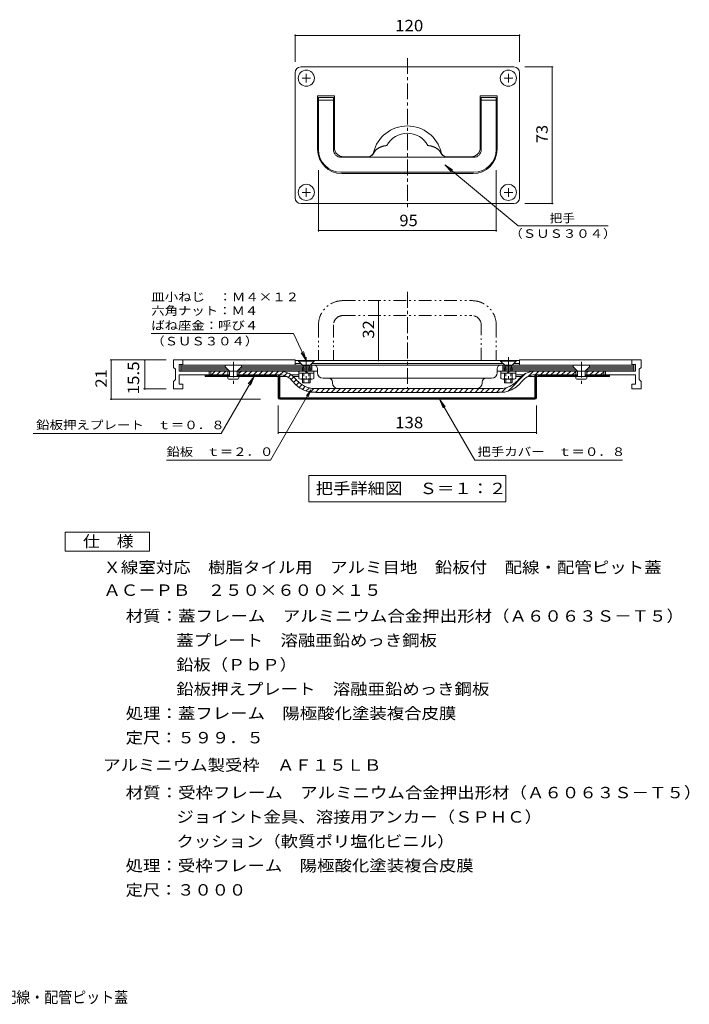
# Model space of a CAD drawing. Units: millimetres. Extents: x -1770 to 1896, y -1373 to 1300.
# Drawn here: x 107 to 1896, y -1331 to 1300 of the extents above; entities that cross this region are included whole.
import ezdxf

# ---------------------------------------------------------------- set-up
doc = ezdxf.new("R2010")
doc.units = ezdxf.units.MM
doc.header["$LTSCALE"] = 10
for name, pattern in [('JWW_CENTER1', [6.773333, 4.233333, -0.846667, 0.846667, -0.846667]), ('JWW_DASHED1', [1.693333, 0.846667, -0.846667]), ('JWW_DASHED2', [3.386667, 1.693333, -1.693333]), ('JWW_PHANTOM1', [6.773333, 3.386667, -0.846667, 0.423333, -0.846667, 0.423333, -0.846667])]:
    doc.linetypes.add(name, pattern=pattern)
for name, color, linetype in [('D-0', 7, 'Continuous'), ('D-1', 7, 'Continuous'), ('D-2', 7, 'Continuous'), ('D-3', 7, 'Continuous'), ('D-4', 7, 'Continuous'), ('D-5', 7, 'Continuous'), ('D-7', 7, 'Continuous'), ('D-B', 7, 'Continuous'), ('D-C', 7, 'Continuous'), ('F-5ﾚｲﾔ', 7, 'Continuous')]:
    doc.layers.add(name, color=color, linetype=linetype)
doc.styles.add('ＭＳ ゴシック', font='txt', dxfattribs={"height": 1})

msp = doc.modelspace()

# ---------------------------------------------------------------- linework, layer by layer
at = {"layer": 'D-0', "color": 7, "linetype": 'JWW_CENTER1', "lineweight": 9}
msp.add_line((1142.8, 1197), (1142.8, 790.5), dxfattribs=at)
at = {"layer": 'D-0', "color": 7, "linetype": 'Continuous', "lineweight": 9}
for p, q in [((842.8, 1158.3), (842.8, 823.3)), ((1427.8, 1173.3), (857.8, 1173.3)), ((1442.8, 823.3), (1442.8, 1158.3)), ((861.3, 1143.3), (884.3, 1143.3)), ((872.8, 1131.8), (872.8, 1154.8)), ((1401.3, 1143.3), (1424.3, 1143.3)), ((1412.8, 1131.8), (1412.8, 1154.8)), ((902.8, 1095.8), (902.8, 953.3)), ((947.8, 1095.8), (902.8, 1095.8)), ((905.3, 952.1), (905.3, 1092.1)), ((905.3, 1092.1), (945.3, 1092.1)), ((905.3, 1084.6), (947.8, 1084.6)), ((945.3, 1092.1), (945.3, 952.1)), ((947.8, 958.3), (947.8, 1095.8)), ((1382.8, 1095.8), (1337.8, 1095.8)), ((1337.8, 1095.8), (1337.8, 958.3)), ((1337.8, 1084.6), (1380.3, 1084.6)), ((1340.3, 1092.1), (1380.3, 1092.1)), ((1340.3, 952.1), (1340.3, 1092.1)), ((1380.3, 1092.1), (1380.3, 952.1)), ((1382.8, 953.3), (1382.8, 1095.8)), ((945.3, 1059.6), (947.8, 1059.6)), ((1337.8, 1059.6), (1340.3, 1059.6)), ((1087.8, 963.3), (1086.9, 963.2)), ((1197.8, 963.3), (1198.7, 963.2)), ((965.3, 932.1), (1320.3, 932.1)), ((1037.8, 933.3), (972.8, 933.3)), ((1053.2, 943), (1053.2, 943)), ((1232.4, 943), (1232.4, 943)), ((1312.8, 933.3), (1248.1, 933.3)), ((1320.3, 892.1), (965.3, 892.1)), ((967.8, 888.3), (1317.8, 888.3)), ((872.8, 826.8), (872.8, 849.8)), ((1412.8, 826.8), (1412.8, 849.8)), ((861.3, 838.3), (884.3, 838.3)), ((1401.3, 838.3), (1424.3, 838.3)), ((857.8, 808.3), (1427.8, 808.3))]:
    msp.add_line(p, q, dxfattribs=at)
at = {"layer": 'D-0', "color": 3, "linetype": 'JWW_CENTER1', "lineweight": 9}
msp.add_line((1142.8, 572.2), (1142.8, 314), dxfattribs=at)
at = {"layer": 'D-0', "color": 211, "linetype": 'JWW_PHANTOM1', "lineweight": 5}
for p, q in [((970.3, 549), (1315.3, 549)), ((970.3, 509), (1315.3, 509)), ((905.3, 484), (905.3, 389)), ((945.3, 484), (945.3, 389)), ((1340.3, 389), (1340.3, 484)), ((1380.3, 484), (1380.3, 389))]:
    msp.add_line(p, q, dxfattribs=at)
at = {"layer": 'D-0', "color": 2, "linetype": 'JWW_CENTER1', "lineweight": 9}
for p, q in [((872.8, 397.7), (872.8, 329)), ((1412.8, 397.7), (1412.8, 329)), ((677.8, 385.8), (677.8, 327)), ((1607.8, 385.8), (1607.8, 327))]:
    msp.add_line(p, q, dxfattribs=at)
at = {"layer": 'D-0', "color": 2, "linetype": 'Continuous', "lineweight": 9}
for p, q in [((656.8, 371.5), (667.8, 360.5)), ((698.8, 371.5), (687.8, 360.5)), ((893.8, 389), (851.8, 389)), ((851.8, 389), (851.8, 387.5)), ((862.9, 376.4), (851.8, 387.5)), ((893.8, 387.5), (851.8, 387.5)), ((882.7, 376.4), (893.8, 387.5)), ((893.8, 389), (893.8, 387.5)), ((1391.8, 389), (1433.8, 389)), ((1391.8, 389), (1391.8, 387.5)), ((1391.8, 387.5), (1433.8, 387.5)), ((1402.9, 376.4), (1391.8, 387.5)), ((1422.7, 376.4), (1433.8, 387.5)), ((1433.8, 389), (1433.8, 387.5)), ((1586.8, 371.5), (1597.8, 360.5)), ((1628.8, 371.5), (1617.8, 360.5)), ((662.8, 346.5), (662.8, 344)), ((662.8, 346.5), (692.8, 346.5)), ((667.8, 360.5), (687.8, 360.5)), ((667.8, 346.5), (667.8, 360.5)), ((687.8, 346.5), (687.8, 360.5)), ((692.8, 346.5), (692.8, 344)), ((1592.8, 346.5), (1592.8, 344)), ((1622.8, 346.5), (1592.8, 346.5)), ((1617.8, 360.5), (1597.8, 360.5)), ((1597.8, 346.5), (1597.8, 360.5)), ((1617.8, 346.5), (1617.8, 360.5)), ((1622.8, 346.5), (1622.8, 344)), ((687.8, 339), (667.8, 339)), ((862.8, 339.5), (862.8, 329)), ((882.8, 329), (862.8, 329)), ((865.8, 339.5), (865.8, 329)), ((879.8, 339.5), (879.8, 329)), ((882.8, 339.5), (882.8, 329)), ((1402.8, 339.5), (1402.8, 329)), ((1402.8, 329), (1422.8, 329)), ((1405.8, 339.5), (1405.8, 329)), ((1419.8, 339.5), (1419.8, 329)), ((1422.8, 339.5), (1422.8, 329)), ((1597.8, 339), (1617.8, 339))]:
    msp.add_line(p, q, dxfattribs=at)
at = {"layer": 'D-0', "color": 3, "linetype": 'Continuous', "lineweight": 9}
for p, q in [((842.8, 390.5), (842.8, 376.5)), ((883.4, 376.5), (1322.7, 376.5)), ((1442.8, 390.5), (1442.8, 376.5)), ((955.8, 314), (1329.8, 314))]:
    msp.add_line(p, q, dxfattribs=at)
at = {"layer": 'D-0', "color": 7, "linetype": 'Continuous', "lineweight": 0}
for p, q in [((842.8, 389), (842.8, 376.5)), ((1442.8, 389), (842.8, 389)), ((842.8, 381.5), (857.8, 381.5)), ((842.8, 376.5), (1442.8, 376.5)), ((887.8, 381.5), (1397.8, 381.5)), ((1427.8, 381.5), (1442.8, 381.5)), ((1442.8, 376.5), (1442.8, 389)), ((902.8, 366.5), (902.8, 356.5)), ((1382.8, 366.5), (1382.8, 356.5)), ((917.8, 341.5), (1367.8, 341.5)), ((942.8, 331.5), (942.8, 329)), ((1342.8, 331.5), (1342.8, 329)), ((957.8, 314), (1327.8, 314))]:
    msp.add_line(p, q, dxfattribs=at)
at = {"layer": 'D-0', "color": 2, "linetype": 'JWW_DASHED2', "lineweight": 9}
for p, q in [((862.8, 368.5), (864.8, 372)), ((882.8, 368.5), (862.8, 368.5)), ((862.8, 368.5), (862.8, 360.5)), ((882, 375.5), (863.6, 375.5)), ((864.1, 374.2), (865.8, 368.5)), ((865.8, 368.5), (865.8, 360.5)), ((881.4, 374.2), (879.8, 368.5)), ((879.8, 368.5), (879.8, 360.5)), ((882.8, 368.5), (880.8, 372)), ((882.8, 368.5), (882.8, 360.5)), ((1402.8, 368.5), (1404.8, 372)), ((1402.8, 368.5), (1422.8, 368.5)), ((1402.8, 368.5), (1402.8, 360.5)), ((1403.6, 375.5), (1422, 375.5)), ((1404.1, 374.2), (1405.8, 368.5)), ((1405.8, 368.5), (1405.8, 360.5)), ((1421.4, 374.2), (1419.8, 368.5)), ((1419.8, 368.5), (1419.8, 360.5)), ((1422.8, 368.5), (1420.8, 372)), ((1422.8, 368.5), (1422.8, 360.5))]:
    msp.add_line(p, q, dxfattribs=at)
at = {"layer": 'D-0', "color": 2, "linetype": 'JWW_DASHED1', "lineweight": 9}
for p, q in [((862.8, 339.5), (862.8, 355.5)), ((865.8, 355.5), (865.8, 339.5)), ((879.8, 355.5), (879.8, 339.5)), ((882.8, 355.5), (882.8, 339.5)), ((1402.8, 355.5), (1402.8, 339.5)), ((1405.8, 355.5), (1405.8, 339.5)), ((1419.8, 355.5), (1419.8, 339.5)), ((1422.8, 339.5), (1422.8, 355.5))]:
    msp.add_line(p, q, dxfattribs=at)
at = {"layer": 'D-0', "color": 7, "linetype": 'Continuous', "lineweight": 9}
for centre in [(872.8, 1143.3), (1412.8, 1143.3), (872.8, 838.3), (1412.8, 838.3)]:
    msp.add_circle(centre, 21.5, dxfattribs=at)
for centre, radius, start, end in [((857.8, 1158.3), 15, 90, 180), ((1427.8, 1158.3), 15, 0, 90), ((1142.8, 922.7), 93.1, 13.7013, 166.2987), ((1142.8, 933.9), 62.4, 28.1257, 151.8743), ((967.8, 953.3), 65, 180, 270), ((965.3, 952.1), 60, 180, 270), ((965.3, 952.1), 20, 180, 270), ((972.8, 958.3), 25, 180, 270), ((1100, 917.5), 53.7, 144.8452, 146.7125), ((509.1, 1392.7), 704.7, 320.9175, 321.0607), ((1096.3, 918.1), 50.3, 138.8988, 140.9106), ((1075.1, 936.8), 22, 134.8452, 139.4193), ((1088.1, 919.4), 43.6, 128.5516, 130.8473), ((797.7, 1347.8), 474.1, 303.7285, 303.9413), ((1280.6, 616.9), 402, 122.6212, 122.8726), ((1117.5, 873.1), 98.3, 122.0764, 123.1012), ((1094.8, 909), 55.8, 120.0273, 121.8258), ((1095.7, 904.4), 60.3, 116.9283, 118.5942), ((1103.2, 883), 82.8, 113.6473, 114.8631), ((1117.5, 841.2), 126.9, 111.2027, 111.9968), ((1149.4, 746), 227.3, 109.5804, 110.0232), ((1435.7, -105.6), 1125.6, 108.6954, 108.7847), ((1152.4, 730.3), 243, 108.1706, 108.5848), ((1099, 894.5), 70.4, 107.1458, 108.5754), ((1092.7, 913), 50.8, 104.5213, 106.4986), ((1096.1, 888.9), 75.1, 101.0631, 102.4015), ((1102.8, 830.7), 133.5, 98.3589, 99.1133), ((1110.6, 746.8), 217.7, 96.6973, 97.1602), ((1145, 388.4), 577.8, 95.7709, 95.9451), ((1140.6, 388.4), 577.8, 84.0549, 84.2291), ((1175, 746.8), 217.7, 82.8398, 83.3027), ((1182.7, 830.7), 133.5, 80.8867, 81.6411), ((1189.5, 888.9), 75.1, 77.5985, 78.9369), ((1192.9, 913), 50.8, 73.5014, 75.4787), ((1186.5, 894.5), 70.4, 71.4246, 72.8542), ((1133.2, 730.3), 243, 71.4152, 71.8294), ((849.8, -105.6), 1125.6, 71.2153, 71.3046), ((1136.1, 746), 227.3, 69.9768, 70.4196), ((1168.1, 841.2), 126.9, 68.0032, 68.7973), ((1182.4, 883), 82.8, 65.1369, 66.3527), ((1189.9, 904.4), 60.3, 61.4058, 63.0717), ((1190.8, 909), 55.8, 58.1742, 59.9727), ((1168, 873.1), 98.3, 56.8988, 57.9236), ((1005, 616.9), 402, 57.1274, 57.3788), ((1487.9, 1347.8), 474.1, 236.0587, 236.2715), ((1197.5, 919.4), 43.6, 49.1527, 51.4484), ((1210.5, 936.8), 22, 40.5807, 45.1548), ((1189.3, 918.1), 50.3, 39.0894, 41.1012), ((1776.5, 1392.7), 704.7, 218.9393, 219.0825), ((1185.6, 917.5), 53.7, 33.2875, 35.1548), ((1312.8, 958.3), 25, 270, 0), ((1317.8, 953.3), 65, 270, 0), ((1320.3, 952.1), 60, 270, 0), ((1320.3, 952.1), 20, 270, 0), ((1037.8, 948.3), 15, 270, 346.2987), ((1037.5, 950.8), 17.5, 280.3967, 333.563), ((1007.9, 965.9), 50.8, 333.2145, 334.2051), ((1103.5, 921.4), 54.7, 153.9284, 155.7701), ((1077.2, 934.5), 25.4, 150.6013, 154.5657), ((1208.4, 934.5), 25.4, 25.4343, 29.3987), ((1182.1, 921.4), 54.7, 24.2299, 26.0716), ((1277.7, 965.9), 50.8, 205.7949, 206.7855), ((1248.1, 950.8), 17.5, 206.437, 259.6033), ((1247.8, 948.3), 15, 193.7013, 270), ((1248.1, 950.8), 17.5, 269.2264, 270), ((857.8, 823.3), 15, 180, 270), ((1427.8, 823.3), 15, 270, 0)]:
    msp.add_arc(centre, radius, start, end, dxfattribs=at)
at = {"layer": 'D-0', "color": 211, "linetype": 'JWW_PHANTOM1', "lineweight": 5}
for centre, radius, start, end in [((970.3, 484), 65, 90, 180), ((1315.3, 484), 65, 0, 90), ((970.3, 484), 25, 90, 180), ((1315.3, 484), 25, 0, 90)]:
    msp.add_arc(centre, radius, start, end, dxfattribs=at)
at = {"layer": 'D-0', "color": 2, "linetype": 'JWW_DASHED2', "lineweight": 9}
for centre, start, end in [((859.3, 372.9), 25.079, 45), ((859.3, 372.9), 15.9453, 25.079), ((886.2, 372.9), 154.921, 164.0547), ((886.2, 372.9), 135, 154.921), ((1399.3, 372.9), 25.079, 45), ((1399.3, 372.9), 15.9453, 25.079), ((1426.2, 372.9), 154.921, 164.0547), ((1426.2, 372.9), 135, 154.921)]:
    msp.add_arc(centre, 5, start, end, dxfattribs=at)
at = {"layer": 'D-0', "color": 7, "linetype": 'Continuous', "lineweight": 0}
for centre, radius, start, end in [((892.8, 366.5), 10, 0, 90), ((1392.8, 366.5), 10, 90, 180), ((917.8, 356.5), 15, 180, 270), ((1367.8, 356.5), 15, 270, 0), ((932.8, 331.5), 10, 0, 90), ((957.8, 329), 15, 180, 270), ((1327.8, 329), 15, 270, 0), ((1352.8, 331.5), 10, 90, 180)]:
    msp.add_arc(centre, radius, start, end, dxfattribs=at)
at = {"layer": 'D-0', "color": 2, "linetype": 'Continuous', "lineweight": 9}
for centre, start, end in [((667.8, 344), 180, 270), ((687.8, 344), 270, 0), ((1597.8, 344), 180, 270), ((1617.8, 344), 270, 0)]:
    msp.add_arc(centre, 5, start, end, dxfattribs=at)
at = {"layer": 'D-1', "color": 7, "linetype": 'Continuous', "lineweight": 9}
for p, q in [((1439, 748.5), (1242.7, 912.1)), ((1242.7, 912.1), (1263.8, 898.7)), ((1242.7, 912.1), (1259.6, 893.7)), ((1439, 748.5), (1679.6, 748.5))]:
    msp.add_line(p, q, dxfattribs=at)
at = {"layer": 'D-2', "color": 3, "linetype": 'Continuous', "lineweight": 9}
for p, q in [((517.8, 370.5), (517.8, 390.5)), ((842.8, 390.5), (517.8, 390.5)), ((522.8, 365.5), (517.8, 370.5)), ((542.8, 378), (532.8, 378)), ((532.8, 378), (532.8, 360.5)), ((542.8, 390.5), (542.8, 376.5)), ((1442.8, 390.5), (1767.8, 390.5)), ((1742.8, 390.5), (1742.8, 376.5)), ((1742.8, 378), (1752.8, 378)), ((1752.8, 378), (1752.8, 360.5)), ((1762.8, 365.5), (1767.8, 370.5)), ((1767.8, 370.5), (1767.8, 390.5)), ((522.8, 338), (522.8, 365.5)), ((532.8, 360.5), (612.8, 360.5)), ((532.8, 350.5), (612.8, 350.5)), ((532.8, 350.5), (532.8, 325.5)), ((612.8, 350.5), (612.8, 360.5)), ((1672.8, 350.5), (1672.8, 360.5)), ((1752.8, 360.5), (1672.8, 360.5)), ((1752.8, 350.5), (1672.8, 350.5)), ((1752.8, 350.5), (1752.8, 325.5)), ((1762.8, 338), (1762.8, 365.5)), ((517.8, 333), (522.8, 338)), ((517.8, 313), (517.8, 333)), ((532.8, 325.5), (542.8, 325.5)), ((542.8, 325.5), (542.8, 313)), ((1742.8, 325.5), (1742.8, 313)), ((1752.8, 325.5), (1742.8, 325.5)), ((1767.8, 333), (1762.8, 338)), ((1767.8, 313), (1767.8, 333)), ((517.8, 313), (542.8, 313)), ((1767.8, 313), (1742.8, 313))]:
    msp.add_line(p, q, dxfattribs=at)
at = {"layer": 'D-2', "color": 4, "linetype": 'Continuous', "lineweight": 9}
for p, q in [((537.8, 360.5), (537.8, 376.5)), ((1142.8, 376.5), (537.8, 376.5)), ((537.8, 372.5), (656.3, 372.5)), ((659.8, 368.5), (537.8, 368.5)), ((887.8, 368.5), (695.8, 368.5)), ((699.3, 372.5), (887.8, 372.5)), ((887.8, 376.5), (887.8, 360.5)), ((1397.8, 376.5), (1397.8, 360.5)), ((1397.8, 376.5), (1747.8, 376.5)), ((1586.3, 372.5), (1397.8, 372.5)), ((1397.8, 368.5), (1589.8, 368.5)), ((1625.8, 368.5), (1747.8, 368.5)), ((1747.8, 372.5), (1629.3, 372.5)), ((1747.8, 360.5), (1747.8, 376.5)), ((537.8, 364.5), (663.8, 364.5)), ((902.8, 360.5), (537.8, 360.5)), ((602.8, 350.5), (667.8, 350.5)), ((602.8, 350.5), (602.8, 346.5)), ((602.8, 348.5), (666.5, 348.5)), ((602.8, 346.5), (797.8, 346.5)), ((666.5, 350.5), (666.5, 346.5)), ((689, 350.5), (689, 346.5)), ((689, 348.5), (792.8, 348.5)), ((691.8, 364.5), (887.8, 364.5)), ((792.8, 346.5), (792.8, 350.5)), ((801.8, 346.5), (819.9, 346.5)), ((832.8, 350.5), (852.5, 350.5)), ((837.8, 346.5), (852.5, 346.5)), ((1382.8, 360.5), (1597.8, 360.5)), ((1593.8, 364.5), (1397.8, 364.5)), ((1452.8, 350.5), (1433, 350.5)), ((1447.8, 346.5), (1433, 346.5)), ((1483.8, 346.5), (1465.7, 346.5)), ((1682.8, 346.5), (1487.8, 346.5)), ((1492.8, 346.5), (1492.8, 350.5)), ((1596.5, 348.5), (1492.8, 348.5)), ((1596.5, 350.5), (1596.5, 346.5)), ((1747.8, 360.5), (1617.8, 360.5)), ((1682.8, 350.5), (1617.8, 350.5)), ((1619, 350.5), (1619, 346.5)), ((1682.8, 348.5), (1619, 348.5)), ((1747.8, 364.5), (1621.8, 364.5)), ((1682.8, 350.5), (1682.8, 346.5))]:
    msp.add_line(p, q, dxfattribs=at)
at = {"layer": 'D-3', "color": 4, "linetype": 'Continuous', "lineweight": 9}
for p, q in [((656.3, 376.5), (656.3, 372)), ((666.5, 361.7), (656.3, 372)), ((689, 361.7), (699.3, 372)), ((699.3, 376.5), (699.3, 372)), ((1586.3, 376.5), (1586.3, 372)), ((1596.5, 361.7), (1586.3, 372)), ((1619, 361.7), (1629.3, 372)), ((1629.3, 376.5), (1629.3, 372))]:
    msp.add_line(p, q, dxfattribs=at)
at = {"layer": 'D-4', "color": 7, "linetype": 'Continuous', "lineweight": 9}
for p, q in [((842.8, 1260), (842.8, 1186.9)), ((842.8, 1257), (1442.8, 1257)), ((1442.8, 1260), (1442.8, 1186.9)), ((1532.6, 1173.3), (1456.5, 1173.3)), ((1529.6, 808.3), (1529.6, 1173.3)), ((905.3, 733.3), (905.3, 897.6)), ((1380.3, 733.3), (1380.3, 897.6)), ((1532.6, 808.3), (1456.5, 808.3)), ((905.3, 736.3), (1380.3, 736.3)), ((1065.7, 389), (1065.7, 549)), ((348.3, 390.5), (497.8, 390.5)), ((351.3, 390.5), (351.3, 285.5)), ((440.8, 313), (440.8, 390.5)), ((437.8, 313), (497.8, 313)), ((348.3, 285.5), (750.3, 285.5)), ((797.8, 193.5), (797.8, 269.1)), ((1487.8, 193.5), (1487.8, 269.1)), ((797.8, 196.5), (1487.8, 196.5))]:
    msp.add_line(p, q, dxfattribs=at)
at = {"layer": 'D-4', "color": 7, "linetype": 'Continuous', "lineweight": 9, "const_width": 2}
for points in [[(843.8, 1257, 0.414214), (842.8, 1258, 0.414214), (841.8, 1257, 0.414214), (842.8, 1256, 0.414214)], [(1443.8, 1257, 0.414214), (1442.8, 1258, 0.414214), (1441.8, 1257, 0.414214), (1442.8, 1256, 0.414214)], [(1530.6, 1173.3, 0.414214), (1529.6, 1174.3, 0.414214), (1528.6, 1173.3, 0.414214), (1529.6, 1172.3, 0.414214)], [(1530.6, 808.3, 0.414214), (1529.6, 809.3, 0.414214), (1528.6, 808.3, 0.414214), (1529.6, 807.3, 0.414214)], [(906.3, 736.3, 0.414214), (905.3, 737.3, 0.414214), (904.3, 736.3, 0.414214), (905.3, 735.3, 0.414214)], [(1381.3, 736.3, 0.414214), (1380.3, 737.3, 0.414214), (1379.3, 736.3, 0.414214), (1380.3, 735.3, 0.414214)], [(1066.7, 549, 0.414214), (1065.7, 550, 0.414214), (1064.7, 549, 0.414214), (1065.7, 548, 0.414214)], [(352.3, 390.5, 0.414214), (351.3, 391.5, 0.414214), (350.3, 390.5, 0.414214), (351.3, 389.5, 0.414214)], [(441.8, 390.5, 0.414214), (440.8, 391.5, 0.414214), (439.8, 390.5, 0.414214), (440.8, 389.5, 0.414214)], [(1066.7, 389, 0.414214), (1065.7, 390, 0.414214), (1064.7, 389, 0.414214), (1065.7, 388, 0.414214)], [(441.8, 313, 0.414214), (440.8, 314, 0.414214), (439.8, 313, 0.414214), (440.8, 312, 0.414214)], [(352.3, 285.5, 0.414214), (351.3, 286.5, 0.414214), (350.3, 285.5, 0.414214), (351.3, 284.5, 0.414214)], [(798.8, 196.5, 0.414214), (797.8, 197.5, 0.414214), (796.8, 196.5, 0.414214), (797.8, 195.5, 0.414214)], [(1488.8, 196.5, 0.414214), (1487.8, 197.5, 0.414214), (1486.8, 196.5, 0.414214), (1487.8, 195.5, 0.414214)]]:
    msp.add_lwpolyline(points, format="xyb", close=True, dxfattribs=at)
at = {"layer": 'D-5', "color": 7, "linetype": 'Continuous', "lineweight": 9}
for p, q in [((458.4, 460.8), (838.4, 460.8)), ((838.4, 460.8), (872.8, 389)), ((872.8, 389), (859.1, 409.9)), ((872.8, 389), (865, 412.7)), ((733.1, 346.5), (645.3, 194.4)), ((733.1, 346.5), (717.8, 326.6)), ((733.1, 346.5), (723.5, 323.4)), ((776.9, 122.9), (885, 310.3)), ((1483.8, 289.5), (801.8, 289.5)), ((885, 310.3), (873.3, 295)), ((885, 310.3), (877.6, 292.4)), ((1229, 285.5), (1244.2, 265.6)), ((1229, 285.5), (1238.5, 262.4)), ((1322.8, 122.9), (1229, 285.5)), ((143.2, 194.4), (645.3, 194.4)), ((498.8, 122.9), (776.9, 122.9)), ((1322.8, 122.9), (1718, 122.9)), ((879.8, 81.5), (879.8, 11.5)), ((879.8, 81.5), (1405.8, 81.5)), ((1405.8, 81.5), (1405.8, 11.5)), ((879.8, 11.5), (1405.8, 11.5))]:
    msp.add_line(p, q, dxfattribs=at)
at = {"layer": 'D-5', "color": 2, "linetype": 'Continuous', "lineweight": 9}
for p, q in [((228.4, -70), (453.4, -70)), ((228.4, -120), (228.4, -70)), ((453.4, -70), (453.4, -120)), ((453.4, -120), (228.4, -120))]:
    msp.add_line(p, q, dxfattribs=at)
at = {"layer": 'D-7', "color": 30, "linetype": 'Continuous', "lineweight": 5}
for p, q in [((617.8, 350.5), (617.8, 360.5)), ((617.8, 360.5), (667.8, 360.5)), ((617.8, 350.5), (667.8, 350.5)), ((619.3, 350.5), (629.3, 360.5)), ((633.5, 350.5), (643.5, 360.5)), ((647.6, 350.5), (657.6, 360.5)), ((662.8, 360.5), (662.8, 350.5)), ((687.8, 360.5), (807.1, 360.5)), ((687.8, 350.5), (806.5, 350.5)), ((692.8, 360.5), (692.8, 350.5)), ((692.8, 354), (699.2, 360.5)), ((703.4, 350.5), (713.4, 360.5)), ((717.5, 350.5), (727.5, 360.5)), ((731.6, 350.5), (741.6, 360.5)), ((745.8, 350.5), (755.8, 360.5)), ((759.9, 350.5), (769.9, 360.5)), ((774.1, 350.5), (784.1, 360.5)), ((788.2, 350.5), (798.2, 360.5)), ((802.4, 350.5), (811.6, 359.7)), ((814.6, 348.6), (822.4, 356.3)), ((824.3, 344.1), (831.5, 351.4)), ((832.3, 338), (839.4, 345.1)), ((1412.5, 307.4), (1459.9, 354.8)), ((1465.9, 346.6), (1479.8, 360.5)), ((1597.8, 360.5), (1478.4, 360.5)), ((1597.8, 350.5), (1479.1, 350.5)), ((1484.1, 350.5), (1494.1, 360.5)), ((1498.3, 350.5), (1508.3, 360.5)), ((1512.5, 350.5), (1522.5, 360.5)), ((1526.7, 350.5), (1536.7, 360.5)), ((1541, 350.5), (1551, 360.5)), ((1555.2, 350.5), (1565.2, 360.5)), ((1569.4, 350.5), (1579.4, 360.5)), ((1583.6, 350.5), (1592.8, 359.6)), ((1592.8, 360.5), (1592.8, 350.5)), ((1667.8, 360.5), (1617.8, 360.5)), ((1667.8, 350.5), (1617.8, 350.5)), ((1622.8, 360.5), (1622.8, 350.5)), ((1622.8, 356.6), (1626.7, 360.5)), ((1630.9, 350.5), (1640.9, 360.5)), ((1645.1, 350.5), (1655.1, 360.5)), ((1659.4, 350.5), (1667.8, 358.9)), ((1667.8, 350.5), (1667.8, 360.5)), ((838.9, 330.4), (846, 337.5)), ((845.9, 323.3), (853, 330.4)), ((853.8, 317.1), (861, 324.3)), ((862.6, 311.8), (870.1, 319.3)), ((1395.3, 304.4), (1407.1, 316.2)), ((872.6, 307.6), (880.6, 315.6)), ((883.9, 304.8), (893.1, 314)), ((897.2, 303.9), (907.3, 314)), ((898.6, 304), (1387, 304)), ((899, 314), (1387, 314)), ((911.3, 303.9), (921.4, 314)), ((925.5, 303.9), (935.6, 314)), ((939.6, 303.9), (949.7, 314)), ((953.8, 304), (963.8, 314)), ((968.1, 304), (978.1, 314)), ((982.3, 304), (992.3, 314)), ((996.5, 304), (1006.5, 314)), ((1010.8, 304), (1020.8, 314)), ((1025, 304), (1035, 314)), ((1039.2, 304), (1049.2, 314)), ((1053.4, 304), (1063.4, 314)), ((1067.7, 304), (1077.7, 314)), ((1081.9, 304), (1091.9, 314)), ((1096.1, 304), (1106.1, 314)), ((1110.3, 304), (1120.3, 314)), ((1124.6, 304), (1134.6, 314)), ((1138.8, 304), (1148.8, 314)), ((1153, 304), (1163, 314)), ((1167.2, 304), (1177.2, 314)), ((1181.5, 304), (1191.5, 314)), ((1195.7, 304), (1205.7, 314)), ((1209.9, 304), (1219.9, 314)), ((1224.2, 304), (1234.2, 314)), ((1238.4, 304), (1248.4, 314)), ((1252.6, 304), (1262.6, 314)), ((1266.8, 304), (1276.8, 314)), ((1281.1, 304), (1291.1, 314)), ((1295.3, 304), (1305.3, 314)), ((1309.5, 304), (1319.5, 314)), ((1323.7, 304), (1333.7, 314)), ((1338, 304), (1347.9, 313.9)), ((1352.1, 303.9), (1362.2, 314)), ((1366.4, 304), (1376.4, 314)), ((1380.7, 304), (1390.8, 314.2))]:
    msp.add_line(p, q, dxfattribs=at)
for centre, radius, start, end in [((799.9, 304), 46.9, 41.0995, 81.9783), ((799.9, 304), 56.9, 40.741, 82.7183), ((1485.7, 304), 56.9, 97.2817, 139.259), ((1485.7, 304), 46.9, 98.0217, 138.9005), ((901, 385), 82.6, 217.3254, 243.8532), ((901, 385), 72.6, 217.0864, 243.7598), ((900.3, 388.3), 75.3, 245.3027, 257.3729), ((1385.3, 388.3), 75.3, 282.6271, 294.6973), ((1384.6, 385), 72.6, 296.2402, 322.9136), ((1384.6, 385), 82.6, 296.1468, 322.6746), ((900.3, 388.3), 85.3, 245.2123, 257.8204), ((921, 868.4), 564.8, 266.072, 267.7216), ((921, 868.4), 554.8, 266.1601, 267.7216), ((1364.6, 868.4), 554.8, 272.2784, 273.8399), ((1364.6, 868.4), 564.8, 272.2784, 273.928), ((1385.3, 388.3), 85.3, 282.1796, 294.7877)]:
    msp.add_arc(centre, radius, start, end, dxfattribs=at)
at = {"layer": 'D-B', "color": 2, "linetype": 'Continuous', "lineweight": 9}
for p, q in [((852.5, 341.1), (852.5, 360.5)), ((893, 360.5), (852.5, 360.5)), ((852.5, 355.5), (893, 355.5)), ((862.6, 355.5), (862.6, 341.1)), ((869.7, 360.5), (874.2, 355.5)), ((871.9, 360.5), (876.4, 355.5)), ((882.9, 341.1), (882.9, 355.5)), ((893, 341.1), (893, 360.5)), ((1433.8, 360.5), (1392.5, 360.5)), ((1392.5, 360.5), (1392.5, 341.1)), ((1433, 355.5), (1392.5, 355.5)), ((1402.6, 341.1), (1402.6, 355.5)), ((1413.7, 360.5), (1409.2, 355.5)), ((1415.9, 360.5), (1411.4, 355.5)), ((1422.9, 355.5), (1422.9, 341.1)), ((1433, 360.5), (1433, 341.1)), ((888, 339.5), (857.6, 339.5)), ((1397.6, 339.5), (1428, 339.5))]:
    msp.add_line(p, q, dxfattribs=at)
for centre, radius, start, end in [((858.6, 351.6), 12.2, 240, 265.1773), ((857.2, 349.7), 10.2, 272.4422, 302.5192), ((872.8, 372.7), 33.2, 252.2138, 287.7862), ((888.4, 349.7), 10.2, 237.4808, 267.5578), ((887, 351.6), 12.2, 274.8227, 300), ((1398.6, 351.6), 12.2, 240, 265.1773), ((1397.2, 349.7), 10.2, 272.4422, 302.5192), ((1412.8, 372.7), 33.2, 252.2138, 287.7862), ((1428.4, 349.7), 10.2, 237.4808, 267.5578), ((1427, 351.6), 12.2, 274.8227, 300)]:
    msp.add_arc(centre, radius, start, end, dxfattribs=at)
at = {"layer": 'D-C', "color": 7, "linetype": 'Continuous', "lineweight": 9}
for p, q in [((797.8, 289.5), (797.8, 350.5)), ((799.8, 287.5), (799.8, 350.5)), ((801.8, 289.5), (801.8, 350.5)), ((1483.8, 289.5), (1483.8, 350.5)), ((1485.8, 287.5), (1485.8, 350.5)), ((1487.8, 289.5), (1487.8, 350.5)), ((1485.8, 287.5), (799.8, 287.5)), ((801.8, 285.5), (1483.8, 285.5))]:
    msp.add_line(p, q, dxfattribs=at)
for centre, start, end in [((801.8, 289.5), 180, 270), ((1483.8, 289.5), 270, 0)]:
    msp.add_arc(centre, 4, start, end, dxfattribs=at)

# ---------------------------------------------------------------- texts
at = {"layer": 'D-1', "color": 7, "linetype": 'Continuous', "lineweight": 9, "style": 'ＭＳ ゴシック'}
for s, width, p in [('把手', 1.083333, (1523.1, 758.1)), ('（ＳＵＳ３０４）', 1.145833, (1415.6, 716.8))]:
    msp.add_text(s, height=22.86, dxfattribs=dict(at, width=width)).set_placement(p)
at = {"layer": 'D-4', "color": 2, "linetype": 'Continuous', "lineweight": 211, "style": 'ＭＳ ゴシック'}
for s, width, p in [('120', 1.083333, (1110.3, 1268.6)), ('95', 1.0625, (1121.5, 748)), ('138', 1.083333, (1110.3, 208.1))]:
    msp.add_text(s, height=30.48, dxfattribs=dict(at, width=width)).set_placement(p)
for s, width, p in [('73', 1.0625, (1517.9, 969.6)), ('32', 1.0625, (1054.1, 447.7)), ('15.5', 1.09375, (426, 298.4)), ('21', 1.0625, (339.6, 316.7))]:
    msp.add_text(s, height=30.48, rotation=90, dxfattribs=dict(at, width=width)).set_placement(p)
at = {"layer": 'D-5', "color": 7, "linetype": 'Continuous', "lineweight": 9, "style": 'ＭＳ ゴシック'}
for s, width, p in [('皿小ねじ\u3000：Ｍ４×１２', 1.151515, (458.4, 547.6)), ('六角ナット：Ｍ４', 1.145833, (458.4, 510.8)), ('ばね座金：呼び４', 1.145833, (458.4, 471.5)), ('（ＳＵＳ３０４）', 1.145833, (458.4, 429.4)), ('鉛板押えプレート\u3000ｔ＝０．８', 1.154762, (150.5, 205.5)), ('把手カバー\u3000ｔ＝０．８', 1.151515, (1330.1, 134))]:
    msp.add_text(s, height=22.86, dxfattribs=dict(at, width=width)).set_placement(p)
at = {"layer": 'D-5', "color": 7, "linetype": 'Continuous', "lineweight": 211, "style": 'ＭＳ ゴシック', "width": 1.145833}
msp.add_text('鉛板\u3000ｔ＝２．０', height=22.86, dxfattribs=at).set_placement((498.8, 134))
at = {"layer": 'D-5', "color": 2, "linetype": 'Continuous', "lineweight": 9, "style": 'ＭＳ ゴシック'}
for s, width, p in [('把手詳細図\u3000Ｓ＝１：２', 1.113636, (897.8, 32.1)), ('仕\u3000様', 1.083333, (275.9, -109.3)), ('Ｘ線室対応\u3000樹脂タイル用\u3000アルミ目地\u3000鉛板付\u3000配線・配管ピット蓋', 1.121094, (330.5, -178.8)), ('ＡＣ－ＰＢ\u3000２５０×６００×１５', 1.117188, (330.5, -239.7)), ('材質：蓋フレーム\u3000アルミニウム合金押出形材（Ａ６０６３Ｓ－Ｔ５）', 1.121094, (390.2, -308.8)), ('蓋プレート\u3000溶融亜鉛めっき鋼板', 1.116667, (525.2, -373.8)), ('鉛板（ＰｂＰ）', 1.107143, (525.2, -438.8)), ('鉛板押えプレート\u3000溶融亜鉛めっき鋼板', 1.118056, (525.2, -503.8)), ('処理：蓋フレーム\u3000陽極酸化塗装複合皮膜', 1.118421, (390.2, -568.8)), ('定尺：５９９．５', 1.109375, (390.2, -633.8)), ('材質：受枠フレーム\u3000アルミニウム合金押出形材（Ａ６０６３Ｓ－Ｔ５）', 1.121212, (390.2, -780.6)), ('ジョイント金具、溶接用アンカー（ＳＰＨＣ）', 1.119048, (525.6, -845.6))]:
    msp.add_text(s, height=30.48, dxfattribs=dict(at, width=width)).set_placement(p)
for s, rotation, width, p in [('アルミニウム製受枠\u3000ＡＦ１５ＬＢ', 360, 1.117188, (330.1, -707)), ('クッション（軟質ポリ塩化ビニル）', 359.9999, 1.117188, (525.6, -910.9)), ('処理：受枠フレーム\u3000陽極酸化塗装複合皮膜', 360, 1.11875, (389.8, -975.6)), ('定尺：３０００', 359.9999, 1.107143, (389.8, -1040.6))]:
    msp.add_text(s, height=30.48, rotation=rotation, dxfattribs=dict(at, width=width)).set_placement(p)
at = {"layer": 'F-5ﾚｲﾔ', "color": 2, "linetype": 'Continuous', "lineweight": 0, "style": 'ＭＳ ゴシック', "width": 0.899219}
msp.add_text('Ｘ線室対応\u3000樹脂タイル用\u3000アルミ目地\u3000鉛板付\u3000配線・配管ピット蓋', height=30.48, dxfattribs=at).set_placement((-799.9, -1327.5))

doc.saveas('drawing.dxf')
